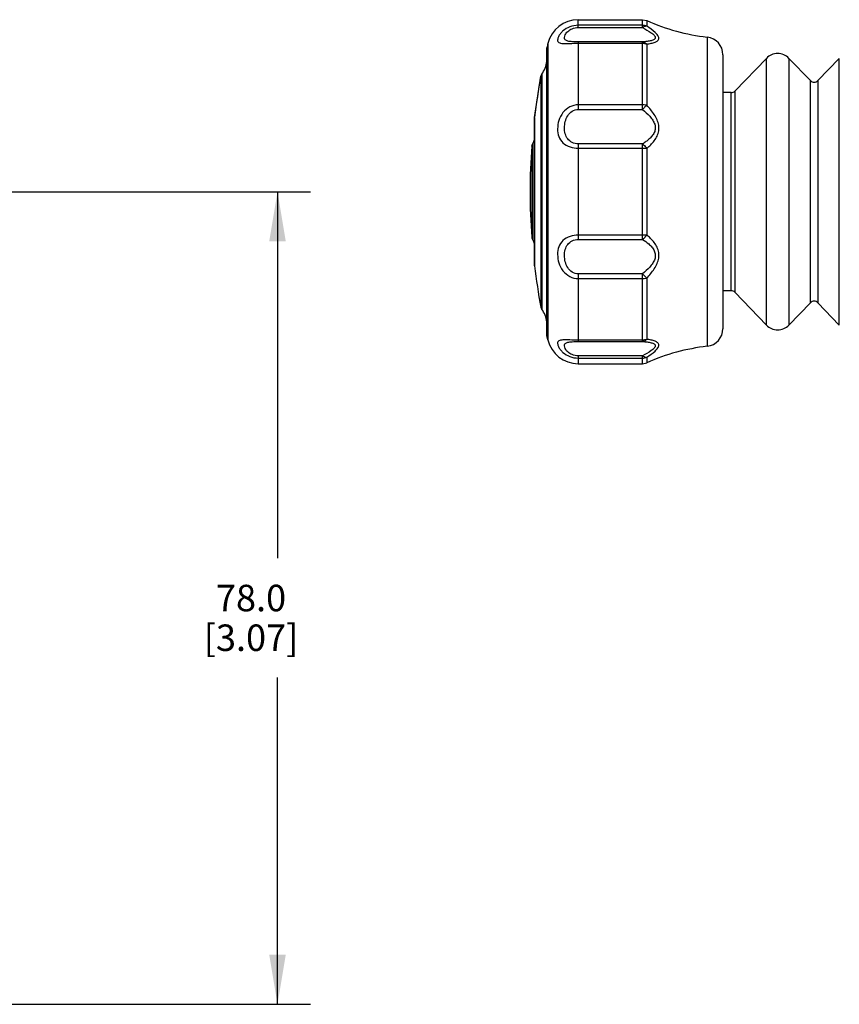
# Model space of a CAD drawing. Units: inches. Extents: x 0.5 to 33.6, y 0.5 to 21.6.
# Drawn here: x 12.4 to 15.5, y 6.8 to 10.5 of the extents above; entities that cross this region are included whole.
import ezdxf

# ---------------------------------------------------------------- set-up
doc = ezdxf.new("R2010")
doc.units = ezdxf.units.IN
doc.header["$LTSCALE"] = 1.87
doc.header["$MEASUREMENT"] = 0
doc.layers.get('0').update_dxf_attribs({"linetype": 'CONTINUOUS'})
doc.layers.add('DRIVEN_DIMS', color=7, linetype='CONTINUOUS')
doc.dimstyles.new('DIMSTYLE_1', dxfattribs={"dimtxt": 0.1, "dimasz": 0.1875, "dimexe": 0.125, "dimexo": 0.0625, "dimgap": 0.1, "dimtad": 0, "dimtih": 1, "dimtoh": 1, "dimdec": 1, "dimzin": 4, "dimdsep": 46, "dimtxsty": 'STANDARD', "dimblk": '_FILLED', "dimblk1": '_FILLED', "dimblk2": '_FILLED', "dimcen": 0.09, "dimadec": 0, "dimazin": 0, "dimtp": 0.005, "dimtm": 0.005, "dimtfac": 1, "dimtdec": 1, "dimtofl": 0, "dimtmove": 0, "dimatfit": 3, "dimldrblk": '_FILLED', "dimfxl": 1, "dimtolj": 1, "dimtzin": 4, "dimarcsym": 0})

# ---------------------------------------------------------------- blocks, each defined once
blk = doc.blocks.new('_FILLED')
at = {"color": 0, "linetype": 'BYBLOCK'}
blk.add_solid([(0, 0), (-1, 0.167), (-1, -0.167)], dxfattribs=at)
blk = doc.blocks.new('*D3')
at = {"layer": 'DRIVEN_DIMS', "color": 7, "linetype": 'CONTINUOUS'}
for p, q in [((11.3236, 9.827), (13.4921, 9.827)), ((13.3671, 9.827), (13.3671, 8.4424)), ((13.3671, 6.7578), (13.3671, 7.9924)), ((11.9776, 6.7578), (13.4921, 6.7578))]:
    blk.add_line(p, q, dxfattribs=at)
at = {"layer": 'DRIVEN_DIMS', "color": 7, "linetype": 'CONTINUOUS', "xscale": 0.1875, "yscale": 0.1875, "zscale": 0.1875}
for p, rotation in [((13.3671, 9.827), 90), ((13.3671, 6.7578), 270)]:
    blk.add_blockref('_FILLED', p, dxfattribs=dict(at, rotation=rotation))
at = {"layer": 'DRIVEN_DIMS', "color": 7, "linetype": 'CONTINUOUS', "insert": (13.2671, 8.3424), "char_height": 0.1, "width": 0.6, "attachment_point": 2, "line_spacing_factor": 0.9}
blk.add_mtext('78.0\\P[3.07]', dxfattribs=at)

msp = doc.modelspace()

# ---------------------------------------------------------------- linework, layer by layer
at = {"color": 7, "linetype": 'CONTINUOUS'}
for p, q in [((14.5033, 10.4468), (14.5033, 10.4766)), ((14.5033, 10.4766), (14.746, 10.4766)), ((14.746, 10.4555), (14.5033, 10.4555)), ((14.746, 10.4766), (14.7619, 10.4732)), ((14.746, 10.4468), (14.746, 10.4766)), ((14.7619, 10.4732), (14.7619, 10.4522)), ((14.5033, 10.4468), (14.746, 10.4468)), ((14.3885, 10.3865), (14.3885, 9.2675)), ((14.5033, 10.3929), (14.5033, 10.1376)), ((14.746, 10.3929), (14.5033, 10.3929)), ((14.5033, 10.3876), (14.746, 10.3876)), ((14.746, 10.1376), (14.746, 10.3929)), ((14.7619, 10.3847), (14.7619, 10.1534)), ((14.9905, 10.4108), (14.9905, 9.2432)), ((14.3841, 10.3657), (14.3847, 10.3703)), ((14.3841, 10.3657), (14.3841, 9.2882)), ((14.3847, 9.298), (14.3847, 10.3703)), ((15.0497, 10.3444), (15.0497, 9.3096)), ((15.0949, 10.207), (15.2139, 10.3306)), ((15.2139, 9.3234), (15.2139, 10.3306)), ((15.38, 10.2464), (15.2989, 10.3306)), ((15.2989, 10.3306), (15.2989, 9.3234)), ((15.4084, 10.2464), (15.4894, 10.3306)), ((15.4894, 9.3234), (15.4894, 10.3306)), ((14.3619, 10.263), (14.3652, 10.2707)), ((14.3652, 10.2707), (14.3652, 9.3833)), ((14.3381, 10.1076), (14.3619, 10.263)), ((14.3619, 10.263), (14.3619, 9.391)), ((15.38, 9.4076), (15.38, 10.2464)), ((15.4084, 10.2464), (15.4084, 9.4076)), ((15.0807, 10.201), (15.0497, 10.201)), ((15.0807, 9.453), (15.0807, 10.201)), ((15.0949, 10.207), (15.0949, 9.447)), ((14.746, 10.1551), (14.5033, 10.1551)), ((14.5033, 10.1376), (14.746, 10.1376)), ((14.3379, 10.1052), (14.3379, 9.5488)), ((14.3381, 9.5464), (14.3381, 10.1076)), ((14.3276, 9.9984), (14.3299, 10.0064)), ((14.3299, 10.0064), (14.3299, 9.6475)), ((14.746, 10.0075), (14.5033, 10.0075)), ((14.5033, 10.0075), (14.5033, 9.6465)), ((14.746, 9.6465), (14.746, 10.0075)), ((14.3276, 9.9984), (14.3276, 9.6556)), ((14.5033, 9.9914), (14.746, 9.9914)), ((14.7619, 9.9905), (14.7619, 9.6635)), ((14.3276, 9.6556), (14.3299, 9.6475)), ((14.746, 9.6626), (14.5033, 9.6626)), ((14.5033, 9.6465), (14.746, 9.6465)), ((14.746, 9.5164), (14.5033, 9.5164)), ((14.5033, 9.5164), (14.5033, 9.261)), ((14.5033, 9.4988), (14.746, 9.4988)), ((14.746, 9.261), (14.746, 9.5164)), ((14.746, 9.5164), (14.7619, 9.5006)), ((14.7619, 9.5006), (14.7619, 9.2693)), ((15.0807, 9.453), (15.0497, 9.453)), ((15.0949, 9.447), (15.2139, 9.3234)), ((14.3619, 9.391), (14.3652, 9.3833)), ((15.38, 9.4076), (15.2989, 9.3234)), ((15.4084, 9.4076), (15.4894, 9.3234)), ((14.3847, 9.2837), (14.3847, 9.298)), ((14.3841, 9.2882), (14.3847, 9.2837)), ((14.3885, 9.2675), (14.3847, 9.2837)), ((14.3847, 9.2837), (14.3847, 9.2837)), ((14.746, 9.2664), (14.5033, 9.2664)), ((14.5033, 9.261), (14.746, 9.261)), ((14.746, 9.2072), (14.5033, 9.2072)), ((14.5033, 9.2072), (14.5033, 9.1774)), ((14.5033, 9.1985), (14.746, 9.1985)), ((14.746, 9.1774), (14.746, 9.2072)), ((14.7619, 9.2018), (14.7619, 9.1808)), ((14.5033, 9.1774), (14.746, 9.1774)), ((14.746, 9.1774), (14.7619, 9.1808))]:
    msp.add_line(p, q, dxfattribs=at)
for centre, radius, start, end in [((14.5033, 10.3585), 0.1181, 90, 166.2998), ((15.0812, 11.193), 0.7874, 246.0804, 263.3844), ((16.6835, 9.827), 2.3622, 166.2998, 166.7037), ((14.9828, 10.3444), 0.0669, 0, 83.3844), ((15.2564, 10.2896), 0.0591, 43.9309, 136.0691), ((14.2687, 10.3388), 0.1181, 324.7945, 350.2926), ((14.3813, 10.2594), 0.0197, 144.7945, 169.3636), ((16.6835, 9.827), 2.3622, 169.3636, 173.1788), ((15.3942, 10.2601), 0.0197, 223.9309, 316.0691), ((15.0807, 10.2207), 0.0197, 270, 316.0691), ((15.1642, 9.7336), 0.5815, 133.7766, 134.6806), ((15.3592, 9.5358), 0.8592, 134.6505, 135.5374), ((14.3472, 9.997), 0.0197, 151.2695, 175.8387), ((14.2264, 10.0632), 0.1181, 331.2695, 342.1156), ((16.6835, 9.827), 2.3622, 175.8387, 184.1613), ((14.3472, 9.657), 0.0197, 184.1613, 208.7305), ((14.2264, 9.5908), 0.1181, 17.8844, 28.7305), ((14.6933, 9.7112), 0.0836, 317.9354, 325.1884), ((14.6457, 9.5193), 0.1851, 44.9674, 45.6606), ((16.6835, 9.827), 2.3622, 186.8212, 190.6364), ((15.0807, 9.4333), 0.0197, 43.9309, 90), ((15.3942, 9.3939), 0.0197, 43.9309, 136.0691), ((14.3813, 9.3946), 0.0197, 190.6364, 215.2055), ((14.2687, 9.3152), 0.1181, 9.7074, 35.2055), ((14.9828, 9.3096), 0.0669, 276.6156, 360), ((15.2564, 9.3644), 0.0591, 223.9309, 316.0691), ((16.6835, 9.827), 2.3622, 193.2962, 193.7002), ((14.5033, 9.2955), 0.1181, 193.7002, 270), ((15.0812, 8.461), 0.7874, 96.6156, 113.9196)]:
    msp.add_arc(centre, radius, start, end, dxfattribs=at)
for points, knots in [([(14.5033, 10.4555), (14.4923, 10.4555), (14.4712, 10.4515), (14.4491, 10.4382), (14.4366, 10.4254), (14.4302, 10.4162), (14.4263, 10.4078), (14.4248, 10.4004), (14.4258, 10.3941), (14.4303, 10.3896), (14.4372, 10.3875), (14.4462, 10.3866), (14.4578, 10.3866), (14.4771, 10.3873), (14.4925, 10.3876), (14.5033, 10.3876)], [0, 0, 0, 0, 0.175127, 0.333393, 0.401889, 0.461146, 0.510154, 0.548917, 0.579507, 0.608431, 0.644276, 0.692303, 0.753795, 0.827804, 1, 1, 1, 1]), ([(14.7554, 10.4514), (14.7546, 10.4512), (14.7513, 10.4501), (14.7482, 10.4483), (14.746, 10.4468)], [0, 0, 0, 0, 0.232123, 1, 1, 1, 1]), ([(14.7619, 10.4522), (14.7614, 10.4522), (14.7592, 10.4523), (14.757, 10.4519), (14.7554, 10.4514)], [0, 0, 0, 0, 0.231595, 1, 1, 1, 1]), ([(14.7619, 10.3847), (14.7676, 10.3853), (14.7782, 10.3869), (14.7908, 10.3903), (14.7992, 10.3942), (14.804, 10.3976), (14.8073, 10.4018), (14.8089, 10.409), (14.8037, 10.4191), (14.7879, 10.4344), (14.7728, 10.4449), (14.7619, 10.4522)], [0, 0, 0, 0, 0.141055, 0.267034, 0.321938, 0.370172, 0.412247, 0.451874, 0.546032, 0.675307, 1, 1, 1, 1]), ([(14.5033, 10.3929), (14.4956, 10.3929), (14.4822, 10.3932), (14.4655, 10.3944), (14.455, 10.3987), (14.4516, 10.4045), (14.4507, 10.4112), (14.454, 10.4215), (14.4639, 10.4337), (14.4809, 10.4441), (14.4955, 10.4468), (14.5033, 10.4468)], [0, 0, 0, 0, 0.177979, 0.30971, 0.391773, 0.425068, 0.46, 0.546642, 0.665021, 0.818886, 1, 1, 1, 1]), ([(14.746, 10.4468), (14.757, 10.4407), (14.7724, 10.4322), (14.7881, 10.4203), (14.7933, 10.4138), (14.7949, 10.4091), (14.7934, 10.4047), (14.7897, 10.4016), (14.7846, 10.3991), (14.7757, 10.3963), (14.7626, 10.3941), (14.7517, 10.3932), (14.746, 10.3929)], [0, 0, 0, 0, 0.324346, 0.452133, 0.500722, 0.538731, 0.572778, 0.612509, 0.661485, 0.71897, 0.851495, 1, 1, 1, 1]), ([(14.746, 10.3929), (14.7474, 10.3929), (14.7534, 10.3918), (14.7588, 10.3881), (14.7619, 10.3847)], [0, 0, 0, 0, 0.234717, 1, 1, 1, 1]), ([(14.5033, 10.1551), (14.4922, 10.1551), (14.4696, 10.1495), (14.4437, 10.1269), (14.4286, 10.0969), (14.4236, 10.0652), (14.4279, 10.035), (14.45, 10.0004), (14.4828, 9.9912), (14.5033, 9.9914)], [0, 0, 0, 0, 0.132927, 0.265989, 0.398544, 0.526307, 0.644256, 0.755489, 1, 1, 1, 1]), ([(14.7619, 10.1534), (14.7607, 10.1537), (14.7554, 10.1547), (14.75, 10.1551), (14.746, 10.1551)], [0, 0, 0, 0, 0.243076, 1, 1, 1, 1]), ([(14.7769, 10.0042), (14.7817, 10.009), (14.7908, 10.0192), (14.8018, 10.0366), (14.8084, 10.0566), (14.8083, 10.0781), (14.8017, 10.0991), (14.787, 10.1251), (14.7723, 10.1424), (14.7619, 10.1534)], [0, 0, 0, 0, 0.118593, 0.237525, 0.357465, 0.480113, 0.606651, 0.736323, 1, 1, 1, 1]), ([(14.5033, 10.0075), (14.4954, 10.0075), (14.48, 10.0107), (14.4621, 10.0253), (14.4529, 10.0458), (14.4503, 10.0684), (14.4531, 10.0919), (14.4621, 10.1145), (14.479, 10.1327), (14.4953, 10.1376), (14.5033, 10.1376)], [0, 0, 0, 0, 0.127256, 0.244773, 0.360645, 0.482549, 0.610338, 0.740631, 0.870604, 1, 1, 1, 1]), ([(14.746, 10.1376), (14.7556, 10.1296), (14.7695, 10.1172), (14.7847, 10.0981), (14.7928, 10.0827), (14.7955, 10.066), (14.7912, 10.05), (14.782, 10.0363), (14.7742, 10.0286), (14.77, 10.0249)], [0, 0, 0, 0, 0.272192, 0.403323, 0.528432, 0.646408, 0.761634, 0.879163, 1, 1, 1, 1]), ([(14.746, 10.0075), (14.7474, 10.0064), (14.7534, 10.0014), (14.7585, 9.9954), (14.7619, 9.9905)], [0, 0, 0, 0, 0.235196, 1, 1, 1, 1]), ([(14.746, 9.9914), (14.7473, 9.9914), (14.7527, 9.9913), (14.758, 9.991), (14.7619, 9.9905)], [0, 0, 0, 0, 0.256506, 1, 1, 1, 1]), ([(14.5033, 9.6626), (14.4828, 9.6626), (14.4501, 9.6537), (14.428, 9.619), (14.4236, 9.5888), (14.4286, 9.5572), (14.4436, 9.5271), (14.4696, 9.5046), (14.4922, 9.4987), (14.5033, 9.4988)], [0, 0, 0, 0, 0.24442, 0.355599, 0.47353, 0.601297, 0.733909, 0.867012, 1, 1, 1, 1]), ([(14.5033, 9.5164), (14.4953, 9.5164), (14.479, 9.5213), (14.4621, 9.5395), (14.4531, 9.5621), (14.4503, 9.5856), (14.4529, 9.6082), (14.4621, 9.6287), (14.48, 9.6433), (14.4954, 9.6465), (14.5033, 9.6465)], [0, 0, 0, 0, 0.129398, 0.25937, 0.389662, 0.517451, 0.639356, 0.755227, 0.872744, 1, 1, 1, 1]), ([(14.7619, 9.6635), (14.7607, 9.6633), (14.7553, 9.6628), (14.75, 9.6626), (14.746, 9.6626)], [0, 0, 0, 0, 0.241005, 1, 1, 1, 1]), ([(14.7554, 9.6552), (14.7546, 9.6544), (14.7517, 9.6512), (14.7485, 9.6484), (14.746, 9.6465)], [0, 0, 0, 0, 0.261296, 1, 1, 1, 1]), ([(14.7619, 9.5006), (14.7723, 9.5116), (14.7871, 9.5289), (14.8017, 9.5551), (14.8083, 9.5761), (14.8084, 9.5977), (14.8017, 9.6176), (14.7906, 9.6351), (14.7815, 9.6453), (14.7767, 9.6501)], [0, 0, 0, 0, 0.263701, 0.39337, 0.519892, 0.642517, 0.762447, 0.881393, 1, 1, 1, 1]), ([(14.7696, 9.6295), (14.7738, 9.6258), (14.7817, 9.618), (14.791, 9.6044), (14.7955, 9.5884), (14.7929, 9.5716), (14.7849, 9.5561), (14.7696, 9.5369), (14.7557, 9.5244), (14.746, 9.5164)], [0, 0, 0, 0, 0.120932, 0.238566, 0.35382, 0.471688, 0.596709, 0.727806, 1, 1, 1, 1]), ([(14.746, 9.4988), (14.75, 9.4988), (14.7554, 9.4993), (14.7607, 9.5003), (14.7619, 9.5006)], [0, 0, 0, 0, 0.756922, 1, 1, 1, 1]), ([(14.5033, 9.2664), (14.4925, 9.2664), (14.4771, 9.2668), (14.4578, 9.2674), (14.4463, 9.2674), (14.4372, 9.2665), (14.4303, 9.2644), (14.4258, 9.2599), (14.4248, 9.2536), (14.4263, 9.2462), (14.4302, 9.2378), (14.4365, 9.2287), (14.4491, 9.2158), (14.4712, 9.2025), (14.4923, 9.1985), (14.5033, 9.1985)], [0, 0, 0, 0, 0.172144, 0.246103, 0.307593, 0.355612, 0.391482, 0.42042, 0.45099, 0.489723, 0.538721, 0.597942, 0.666474, 0.82481, 1, 1, 1, 1]), ([(14.5033, 9.2072), (14.4955, 9.2072), (14.4809, 9.2098), (14.4639, 9.2203), (14.454, 9.2325), (14.4507, 9.2428), (14.4516, 9.2495), (14.455, 9.2553), (14.4655, 9.2596), (14.4822, 9.2608), (14.4956, 9.261), (14.5033, 9.261)], [0, 0, 0, 0, 0.181114, 0.334979, 0.453358, 0.540001, 0.574932, 0.608228, 0.690291, 0.822023, 1, 1, 1, 1]), ([(14.7554, 9.264), (14.7546, 9.2635), (14.7517, 9.262), (14.7484, 9.2612), (14.746, 9.261)], [0, 0, 0, 0, 0.261033, 1, 1, 1, 1]), ([(14.746, 9.261), (14.7517, 9.2608), (14.7626, 9.2599), (14.7757, 9.2577), (14.7846, 9.2549), (14.7897, 9.2524), (14.7934, 9.2492), (14.7949, 9.2449), (14.7933, 9.2402), (14.7881, 9.2336), (14.7724, 9.2218), (14.757, 9.2132), (14.746, 9.2072)], [0, 0, 0, 0, 0.148503, 0.281025, 0.33851, 0.387487, 0.427219, 0.461266, 0.499275, 0.547863, 0.675653, 1, 1, 1, 1]), ([(14.7619, 9.2018), (14.7728, 9.2091), (14.7879, 9.2196), (14.8037, 9.2349), (14.8089, 9.245), (14.8073, 9.2522), (14.804, 9.2564), (14.7992, 9.2598), (14.7908, 9.2637), (14.7782, 9.2671), (14.7676, 9.2687), (14.7619, 9.2693)], [0, 0, 0, 0, 0.324686, 0.453959, 0.54812, 0.587748, 0.629824, 0.678062, 0.732961, 0.858943, 1, 1, 1, 1]), ([(14.746, 9.2072), (14.7467, 9.2066), (14.7497, 9.2048), (14.7529, 9.2033), (14.7554, 9.2026)], [0, 0, 0, 0, 0.267076, 1, 1, 1, 1]), ([(14.7554, 9.2026), (14.7559, 9.2024), (14.7581, 9.2019), (14.7603, 9.2017), (14.7619, 9.2018)], [0, 0, 0, 0, 0.269996, 1, 1, 1, 1])]:
    msp.add_open_spline(points, degree=3, knots=knots, dxfattribs=at)
for points in [[(14.7619, 10.4522), (14.7569, 10.4543), (14.7514, 10.4555), (14.746, 10.4555)], [(14.746, 10.3876), (14.7514, 10.3876), (14.7569, 10.3866), (14.7619, 10.3847)], [(14.7589, 10.0161), (14.7547, 10.0131), (14.7504, 10.0103), (14.746, 10.0075)], [(14.77, 10.0249), (14.7664, 10.0218), (14.7627, 10.0189), (14.7589, 10.0161)], [(14.7619, 9.9905), (14.7671, 9.9948), (14.7722, 9.9994), (14.7769, 10.0042)], [(14.746, 9.6465), (14.7542, 9.6413), (14.7622, 9.6358), (14.7696, 9.6295)], [(14.7751, 9.6517), (14.7709, 9.6558), (14.7665, 9.6597), (14.7619, 9.6635)], [(14.7619, 9.2693), (14.7569, 9.2674), (14.7514, 9.2664), (14.746, 9.2664)], [(14.7619, 9.2693), (14.76, 9.2672), (14.7578, 9.2654), (14.7554, 9.264)], [(14.746, 9.1985), (14.7514, 9.1985), (14.7569, 9.1997), (14.7619, 9.2018)]]:
    msp.add_open_spline(points, degree=3, dxfattribs=at)

# ---------------------------------------------------------------- dimensions: what is measured, and where the dimension line sits
at = {"layer": 'DRIVEN_DIMS', "color": 7, "linetype": 'CONTINUOUS'}
dim = msp.add_linear_dim(base=(13.3671, 6.7578), p1=(11.2611, 9.827), p2=(11.9151, 6.7578), angle=270, dimstyle='DIMSTYLE_1', dxfattribs=at)
dim.commit()
dim.dimension.update_dxf_attribs({"geometry": '*D3', "text_midpoint": (13.3671, 8.2174), "dimtype": 160})

doc.saveas('drawing.dxf')
